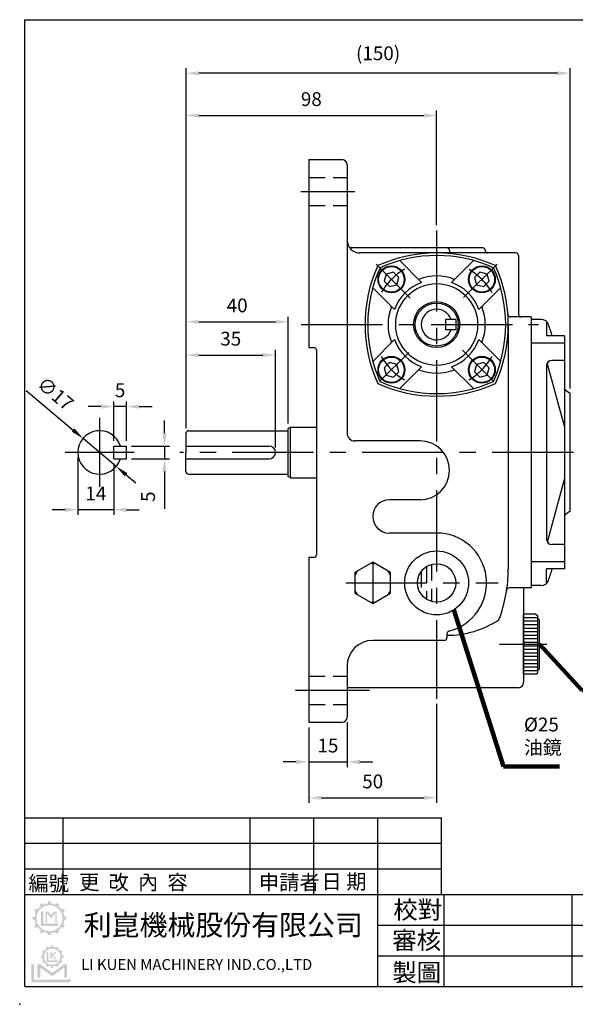
# Model space of a CAD drawing. Extents: x 0 to 536, y 0 to 390.
# Drawn here: x 0 to 217, y 0 to 385 of the extents above; entities that cross this region are included whole.
import ezdxf

# ---------------------------------------------------------------- set-up
doc = ezdxf.new("R2010")
doc.units = 0
doc.linetypes.add('CENTER', pattern=[50.8, 31.75, -6.35, 6.35, -6.35])
doc.linetypes.add('HIDDEN', pattern=[9.525, 6.35, -3.175])
doc.layers.get('0').update_dxf_attribs({"linetype": 'CONTINUOUS'})
doc.layers.get('DEFPOINTS').update_dxf_attribs({"linetype": 'CONTINUOUS'})
for name, color, linetype in [('BORDER', 5, 'CONTINUOUS'), ('CENTER', 6, 'CENTER'), ('DIM', 3, 'CONTINUOUS'), ('HACHURE', 1, 'CONTINUOUS'), ('HIDDEN', 4, 'HIDDEN'), ('MAIN', 7, 'CONTINUOUS')]:
    doc.layers.add(name, color=color, linetype=linetype)
doc.styles.add('CHINA', font='romanc.shx', dxfattribs={"bigfont": 'china.shx'})
doc.styles.add('CLARK', font='kaiu.ttf')
doc.styles.add('ROMANC', font='romanc')
doc.dimstyles.new('CHINA', dxfattribs={"dimtxt": 2.7, "dimasz": 2.3, "dimexe": 1.5, "dimexo": 1.5, "dimgap": 1.5, "dimtad": 1, "dimdec": 4, "dimlfac": -1, "dimzin": 9, "dimdsep": 46, "dimtxsty": 'CHINA', "dimcen": 0, "dimclrd": 256, "dimclre": 256, "dimclrt": 256, "dimadec": 0, "dimazin": 0, "dimtfac": 1, "dimtdec": 3, "dimtofl": 0, "dimtmove": 0, "dimatfit": 3, "dimfxl": 0, "dimtolj": 1, "dimtzin": 9, "dimarcsym": 0})

# ---------------------------------------------------------------- blocks, each defined once
blk = doc.blocks.new('*D0')
at = {"layer": 'DEFPOINTS', "color": 0}
for p in [(41.76, 218.28), (41.76, 213.28), (56.59, 213.28)]:
    blk.add_point(p, dxfattribs=at)
at = {"layer": 'DIM'}
for p, q in [((56.59, 223.28), (56.59, 228.28)), ((43.76, 218.28), (58.59, 218.28)), ((56.59, 218.28), (56.59, 213.28)), ((43.76, 213.28), (58.59, 213.28)), ((56.59, 208.28), (56.59, 193.68))]:
    blk.add_line(p, q, dxfattribs=at)
for points in [[(55.76, 223.28), (57.43, 223.28), (56.59, 218.28)], [(55.76, 208.28), (57.43, 208.28), (56.59, 213.28)]]:
    blk.add_solid(points, dxfattribs=at)
at = {"layer": 'DIM', "insert": (50.89, 198.48), "char_height": 5.4, "attachment_point": 5, "rotation": 90, "style": 'CHINA'}
blk.add_mtext('5', dxfattribs=at)
blk = doc.blocks.new('*D1')
at = {"layer": 'DEFPOINTS', "color": 0}
for p in [(36.76, 233.71), (36.76, 218.28), (41.76, 218.28)]:
    blk.add_point(p, dxfattribs=at)
at = {"layer": 'DIM'}
for p, q in [((36.76, 220.28), (36.76, 235.71)), ((41.76, 220.28), (41.76, 235.71)), ((31.76, 233.71), (26.76, 233.71)), ((41.76, 233.71), (36.76, 233.71)), ((46.76, 233.71), (51.76, 233.71))]:
    blk.add_line(p, q, dxfattribs=at)
for points in [[(31.76, 234.54), (31.76, 232.87), (36.76, 233.71)], [(46.76, 234.54), (46.76, 232.87), (41.76, 233.71)]]:
    blk.add_solid(points, dxfattribs=at)
at = {"layer": 'DIM', "insert": (39.26, 239.41), "char_height": 5.4, "attachment_point": 5, "style": 'CHINA'}
blk.add_mtext('5', dxfattribs=at)
blk = doc.blocks.new('*D2')
at = {"layer": 'DEFPOINTS', "color": 0}
for p in [(22.76, 215.78), (36.76, 213.28), (22.76, 193.35)]:
    blk.add_point(p, dxfattribs=at)
at = {"layer": 'DIM'}
for p, q in [((22.76, 213.78), (22.76, 191.35)), ((36.76, 211.28), (36.76, 191.35)), ((17.76, 193.35), (12.76, 193.35)), ((36.76, 193.35), (22.76, 193.35)), ((41.76, 193.35), (46.76, 193.35))]:
    blk.add_line(p, q, dxfattribs=at)
for points in [[(17.76, 194.19), (17.76, 192.52), (22.76, 193.35)], [(41.76, 194.19), (41.76, 192.52), (36.76, 193.35)]]:
    blk.add_solid(points, dxfattribs=at)
at = {"layer": 'DIM', "insert": (29.76, 199.05), "char_height": 5.4, "attachment_point": 5, "style": 'CHINA'}
blk.add_mtext('14', dxfattribs=at)
blk = doc.blocks.new('*D7')
at = {"layer": 'DEFPOINTS', "color": 0}
for p in [(105.02, 266.87), (105.02, 225.16), (65.02, 223.28)]:
    blk.add_point(p, dxfattribs=at)
at = {"layer": 'DIM'}
for p, q in [((65.02, 225.28), (65.02, 268.87)), ((70.02, 266.87), (100.02, 266.87)), ((105.02, 227.16), (105.02, 268.87))]:
    blk.add_line(p, q, dxfattribs=at)
for points in [[(70.02, 267.7), (70.02, 266.04), (65.02, 266.87)], [(100.02, 267.7), (100.02, 266.04), (105.02, 266.87)]]:
    blk.add_solid(points, dxfattribs=at)
at = {"layer": 'DIM', "insert": (85.02, 272.57), "char_height": 5.4, "attachment_point": 5, "style": 'CHINA'}
blk.add_mtext('40', dxfattribs=at)
blk = doc.blocks.new('*D8')
at = {"layer": 'DEFPOINTS', "color": 0}
for p in [(100.02, 253.86), (65.02, 223.28), (100.02, 215.78)]:
    blk.add_point(p, dxfattribs=at)
at = {"layer": 'DIM'}
for p, q in [((65.02, 225.28), (65.02, 255.86)), ((100.02, 217.78), (100.02, 255.86)), ((70.02, 253.86), (95.02, 253.86))]:
    blk.add_line(p, q, dxfattribs=at)
for points in [[(70.02, 254.69), (70.02, 253.03), (65.02, 253.86)], [(95.02, 254.69), (95.02, 253.03), (100.02, 253.86)]]:
    blk.add_solid(points, dxfattribs=at)
at = {"layer": 'DIM', "insert": (82.52, 259.56), "char_height": 5.4, "attachment_point": 5, "style": 'CHINA'}
blk.add_mtext('35', dxfattribs=at)
blk = doc.blocks.new('*D20')
at = {"layer": 'DEFPOINTS', "color": 0}
for p in [(128.02, 112.28), (113.02, 110.28), (128.02, 94.78)]:
    blk.add_point(p, dxfattribs=at)
at = {"layer": 'DIM'}
for p, q in [((113.02, 108.28), (113.02, 92.78)), ((128.02, 110.28), (128.02, 92.78)), ((108.02, 94.78), (103.02, 94.78)), ((113.02, 94.78), (128.02, 94.78)), ((133.02, 94.78), (138.02, 94.78))]:
    blk.add_line(p, q, dxfattribs=at)
for points in [[(108.02, 95.61), (108.02, 93.95), (113.02, 94.78)], [(133.02, 95.61), (133.02, 93.95), (128.02, 94.78)]]:
    blk.add_solid(points, dxfattribs=at)
at = {"layer": 'DIM', "insert": (120.52, 100.48), "char_height": 5.4, "attachment_point": 5, "style": 'CHINA'}
blk.add_mtext('15', dxfattribs=at)
blk = doc.blocks.new('*D21')
at = {"layer": 'DEFPOINTS', "color": 0}
for p in [(24.77, 221.27), (37.75, 210.3)]:
    blk.add_point(p, dxfattribs=at)
at = {"layer": 'DIM'}
for p, q in [((2.54, 240.07), (20.95, 224.5)), ((37.75, 210.3), (24.77, 221.27)), ((41.57, 207.07), (45.39, 203.84))]:
    blk.add_line(p, q, dxfattribs=at)
for points in [[(21.49, 225.14), (20.41, 223.87), (24.77, 221.27)], [(42.11, 207.7), (41.03, 206.43), (37.75, 210.3)]]:
    blk.add_solid(points, dxfattribs=at)
at = {"layer": 'DIM', "insert": (13.52, 238.25), "char_height": 5.4, "attachment_point": 5, "rotation": 319.7842, "style": 'CHINA'}
blk.add_mtext('∅17', dxfattribs=at)
blk = doc.blocks.new('*D22')
at = {"layer": 'DEFPOINTS', "color": 0}
for p in [(163.02, 119.47), (113.02, 110.28), (163.02, 80.75)]:
    blk.add_point(p, dxfattribs=at)
at = {"layer": 'DIM'}
for p, q in [((163.02, 117.47), (163.02, 78.75)), ((113.02, 108.28), (113.02, 78.75)), ((118.02, 80.75), (158.02, 80.75))]:
    blk.add_line(p, q, dxfattribs=at)
for points in [[(118.02, 81.58), (118.02, 79.92), (113.02, 80.75)], [(158.02, 81.58), (158.02, 79.92), (163.02, 80.75)]]:
    blk.add_solid(points, dxfattribs=at)
at = {"layer": 'DIM', "insert": (138.02, 86.45), "char_height": 5.4, "attachment_point": 5, "style": 'CHINA'}
blk.add_mtext('50', dxfattribs=at)
blk = doc.blocks.new('*D23')
at = {"layer": 'DEFPOINTS', "color": 0}
for p in [(163.02, 347.55), (163.02, 302.61), (65.02, 223.28)]:
    blk.add_point(p, dxfattribs=at)
at = {"layer": 'DIM'}
for p, q in [((65.02, 225.28), (65.02, 349.55)), ((70.02, 347.55), (158.02, 347.55)), ((163.02, 304.61), (163.02, 349.55))]:
    blk.add_line(p, q, dxfattribs=at)
for points in [[(70.02, 348.38), (70.02, 346.71), (65.02, 347.55)], [(158.02, 348.38), (158.02, 346.71), (163.02, 347.55)]]:
    blk.add_solid(points, dxfattribs=at)
at = {"layer": 'DIM', "insert": (114.02, 353.25), "char_height": 5.4, "attachment_point": 5, "style": 'CHINA'}
blk.add_mtext('98', dxfattribs=at)
blk = doc.blocks.new('*D24')
at = {"layer": 'DEFPOINTS', "color": 0}
for p in [(65.02, 364.05), (215.22, 238.78), (65.02, 223.28)]:
    blk.add_point(p, dxfattribs=at)
at = {"layer": 'DIM'}
for p, q in [((65.02, 225.28), (65.02, 366.05)), ((215.22, 240.78), (215.22, 366.05)), ((210.22, 364.05), (70.02, 364.05))]:
    blk.add_line(p, q, dxfattribs=at)
for points in [[(70.02, 364.89), (70.02, 363.22), (65.02, 364.05)], [(210.22, 364.89), (210.22, 363.22), (215.22, 364.05)]]:
    blk.add_solid(points, dxfattribs=at)
at = {"layer": 'DIM', "insert": (140.12, 371.17), "char_height": 5.4, "attachment_point": 5, "style": 'CHINA'}
blk.add_mtext('(150)', dxfattribs=at)

msp = doc.modelspace()

# ---------------------------------------------------------------- hatches: boundary and pattern name
at = {"layer": 'HACHURE'}
h = msp.add_hatch(color=256, dxfattribs=at)
edge = h.paths.add_edge_path(flags=16)
edge.add_arc((11.657, 33.6511), 5.1095, 0, 360)
edge = h.paths.add_edge_path()
edge.add_line((17.0671, 37.448), (16.3907, 37.0575))
edge.add_arc((11.657, 33.6511), 5.8319, 35.73917, 54.26083)
edge.add_line((15.0635, 38.3848), (15.454, 39.0612))
edge.add_arc((11.657, 33.6511), 6.6095, 54.937907, 65.062093)
edge.add_line((14.4439, 39.6444), (14.0533, 38.968))
edge.add_arc((11.657, 33.6511), 5.8319, 65.73917, 84.26083)
edge.add_line((12.2402, 39.4538), (12.2402, 40.2348))
edge.add_arc((11.657, 33.6511), 6.6095, 84.937907, 95.062093)
edge.add_line((11.0738, 40.2348), (11.0738, 39.4538))
edge.add_arc((11.657, 33.6511), 5.8319, 95.73917, 114.26083)
edge.add_line((9.2607, 38.968), (8.8702, 39.6444))
edge.add_arc((11.657, 33.6511), 6.6095, 114.937907, 125.062093)
edge.add_line((7.8601, 39.0612), (8.2506, 38.3848))
edge.add_arc((11.657, 33.6511), 5.8319, 125.73917, 144.26083)
edge.add_line((6.9233, 37.0575), (6.2469, 37.448))
edge.add_arc((11.657, 33.6511), 6.6095, 144.937907, 155.062093)
edge.add_line((5.6637, 36.4379), (6.3401, 36.0474))
edge.add_arc((11.657, 33.6511), 5.8319, 155.73917, 174.26083)
edge.add_line((5.8543, 34.2343), (5.0733, 34.2343))
edge.add_arc((11.657, 33.6511), 6.6095, 174.937907, 185.062093)
edge.add_line((5.0733, 33.0679), (5.8543, 33.0679))
edge.add_arc((11.657, 33.6511), 5.8319, 185.73917, 204.26083)
edge.add_line((6.3401, 31.2548), (5.6637, 30.8642))
edge.add_arc((11.657, 33.6511), 6.6095, 204.937907, 215.062093)
edge.add_line((6.2469, 29.8541), (6.9233, 30.2446))
edge.add_arc((11.657, 33.6511), 5.8319, 215.73917, 234.26083)
edge.add_line((8.2506, 28.9174), (7.8601, 28.241))
edge.add_arc((11.657, 33.6511), 6.6095, 234.937907, 245.062093)
edge.add_line((8.8702, 27.6578), (9.2607, 28.3342))
edge.add_arc((11.657, 33.6511), 5.8319, 245.73917, 264.26083)
edge.add_line((11.0738, 27.8484), (11.0738, 27.0673))
edge.add_arc((11.657, 33.6511), 6.6095, 264.937907, 275.062093)
edge.add_line((12.2402, 27.0673), (12.2402, 27.8484))
edge.add_arc((11.657, 33.6511), 5.8319, 275.73917, 294.26083)
edge.add_line((14.0533, 28.3342), (14.4439, 27.6578))
edge.add_arc((11.657, 33.6511), 6.6095, 294.937907, 305.062093)
edge.add_line((15.454, 28.241), (15.0635, 28.9174))
edge.add_arc((11.657, 33.6511), 5.8319, 305.73917, 324.26083)
edge.add_line((16.3907, 30.2446), (17.0671, 29.8541))
edge.add_arc((11.657, 33.6511), 6.6095, 324.937907, 335.062093)
edge.add_line((17.6503, 30.8642), (16.9739, 31.2548))
edge.add_arc((11.657, 33.6511), 5.8319, 335.73917, 354.26083)
edge.add_line((17.4597, 33.0679), (18.2408, 33.0679))
edge.add_arc((11.657, 33.6511), 6.6095, 354.937907, 365.062093)
edge.add_line((18.2408, 34.2343), (17.4597, 34.2343))
edge.add_arc((11.657, 33.6511), 5.8319, 5.73917, 24.26083)
edge.add_line((16.9739, 36.0474), (17.6503, 36.4379))
edge.add_arc((11.657, 33.6511), 6.6095, 24.937907, 35.062093)
h.paths.add_polyline_path([(14.4661, 35.9701), (14.7213, 36.2238), (13.4436, 36.2238), (12.2951, 34.8847), (11.1465, 36.2238), (9.8688, 36.2238), (10.124, 35.9701), (10.124, 32.3791), (9.8688, 31.9915), (11.2407, 31.9915), (10.6639, 32.4425), (10.6639, 35.6219), (12.2951, 33.5118), (13.9674, 35.6751), (13.9674, 32.4425), (13.3905, 31.9915), (14.7213, 31.9915), (14.4661, 32.3791)], flags=0)
h.paths.add_polyline_path([(14.9853, 31.8563), (14.5361, 31.4686), (9.2267, 31.4686), (9.2267, 36.1604), (9.537, 36.412), (8.0421, 36.412), (8.3286, 36.1453), (8.3286, 31.2232), (8.0734, 31.0963), (8.4562, 30.6523), (14.9853, 30.6523)], flags=0)
h = msp.add_hatch(color=256, dxfattribs=at)
edge = h.paths.add_edge_path(flags=16)
edge.add_arc((12.7306, 18.6196), 3.1833, 0, 360)
h.paths.add_polyline_path([(19.8368, 8.5834), (19.8368, 10.4435), (18.8293, 9.574), (5.5375, 9.574), (5.5375, 15.6297), (4.4859, 15.6297), (4.4859, 8.5834)])
edge = h.paths.add_edge_path()
edge.add_arc((12.7306, 18.6196), 3.8199, 37.218586, 52.781414)
edge.add_line((15.0411, 21.6616), (15.2976, 22.1057))
edge.add_arc((12.7306, 18.6196), 4.3293, 53.634409, 66.365591)
edge.add_line((14.4662, 22.5857), (14.2097, 22.1415))
edge.add_arc((12.7306, 18.6196), 3.8199, 67.218586, 82.781414)
edge.add_line((13.2106, 22.4093), (13.2106, 22.9222))
edge.add_arc((12.7306, 18.6196), 4.3293, 83.634409, 96.365591)
edge.add_line((12.2506, 22.9222), (12.2506, 22.4093))
edge.add_arc((12.7306, 18.6196), 3.8199, 97.218586, 112.781414)
edge.add_line((11.2515, 22.1415), (10.995, 22.5857))
edge.add_arc((12.7306, 18.6196), 4.3293, 113.634409, 126.365591)
edge.add_line((10.1636, 22.1057), (10.4201, 21.6616))
edge.add_arc((12.7306, 18.6196), 3.8199, 127.218586, 142.781414)
edge.add_line((9.6886, 20.9301), (9.2445, 21.1866))
edge.add_arc((12.7306, 18.6196), 4.3293, 143.634409, 156.365591)
edge.add_line((8.7645, 20.3552), (9.2087, 20.0987))
edge.add_arc((12.7306, 18.6196), 3.8199, 157.218586, 172.781414)
edge.add_line((8.9409, 19.0996), (8.428, 19.0996))
edge.add_arc((12.7306, 18.6196), 4.3293, 173.634409, 186.365591)
edge.add_line((8.428, 18.1396), (8.9409, 18.1396))
edge.add_arc((12.7306, 18.6196), 3.8199, 187.218586, 202.781414)
edge.add_line((9.2087, 17.1405), (8.7645, 16.884))
edge.add_arc((12.7306, 18.6196), 4.3293, 203.634409, 216.365591)
edge.add_line((9.2445, 16.0526), (9.6886, 16.3091))
edge.add_arc((12.7306, 18.6196), 3.8199, 217.218586, 232.781414)
edge.add_line((10.4201, 15.5777), (10.1636, 15.1335))
edge.add_arc((12.7306, 18.6196), 4.3293, 233.634409, 246.365591)
edge.add_line((10.995, 14.6535), (11.2515, 15.0977))
edge.add_arc((12.7306, 18.6196), 3.8199, 247.218586, 262.781414)
edge.add_line((12.2506, 14.8299), (12.2506, 14.317))
edge.add_arc((12.7306, 18.6196), 4.3293, 263.634409, 276.365591)
edge.add_line((13.2106, 14.317), (13.2106, 14.8299))
edge.add_arc((12.7306, 18.6196), 3.8199, 277.218586, 292.781414)
edge.add_line((14.2097, 15.0977), (14.4662, 14.6535))
edge.add_arc((12.7306, 18.6196), 4.3293, 293.634409, 306.365591)
edge.add_line((15.2976, 15.1335), (15.0411, 15.5777))
edge.add_arc((12.7306, 18.6196), 3.8199, 307.218586, 322.781414)
edge.add_line((15.7725, 16.3091), (16.2167, 16.0526))
edge.add_arc((12.7306, 18.6196), 4.3293, 323.634409, 336.365591)
edge.add_line((16.6967, 16.884), (16.2525, 17.1405))
edge.add_arc((12.7306, 18.6196), 3.8199, 337.218586, 352.781414)
edge.add_line((16.5203, 18.1396), (17.0332, 18.1396))
edge.add_arc((12.7306, 18.6196), 4.3293, 353.634409, 366.365591)
edge.add_line((17.0332, 19.0996), (16.5203, 19.0996))
edge.add_arc((12.7306, 18.6196), 3.8199, 7.218586, 22.781414)
edge.add_line((16.2525, 20.0987), (16.6967, 20.3552))
edge.add_arc((12.7306, 18.6196), 4.3293, 23.634409, 36.365591)
edge.add_line((16.2167, 21.1866), (15.7725, 20.9301))
h.paths.add_polyline_path([(17.453, 14.4169), (12.7306, 11.0135), (8.0082, 14.4169), (8.0082, 10.406), (6.9587, 10.406), (6.9587, 15.6297), (8.104, 15.6297), (12.7306, 12.2954), (17.3572, 15.6297), (18.5025, 15.6297), (18.5025, 10.406), (17.453, 10.406)])
h.paths.add_polyline_path([(11.9372, 20.4956), (11.9372, 17.6134), (12.5549, 17.6134), (12.5549, 18.8385), (13.7852, 17.6134), (14.4636, 17.6134), (12.8829, 19.1317), (14.5083, 20.4956), (13.6788, 20.4956), (12.5549, 19.5637), (12.5549, 20.4956)], flags=0)
h.paths.add_polyline_path([(14.7895, 16.5526), (14.7895, 17.1625), (11.169, 17.1625), (11.169, 20.4956), (10.5564, 20.4956), (10.5564, 16.5526)], flags=0)

# ---------------------------------------------------------------- linework, layer by layer
at = {"color": 4}
for centre in [(145.339, 283.4625), (180.6943, 283.4625), (145.339, 248.1072), (180.6943, 248.1072)]:
    msp.add_circle(centre, 5, dxfattribs=at)
at = {"layer": 'BORDER'}
for p, q in [((2, 385), (520, 385)), ((2, 7), (2, 385)), ((2, 43), (520, 43)), ((2, 7), (520, 7))]:
    msp.add_line(p, q, dxfattribs=at)
at = {"layer": 'CENTER'}
for p, q in [((109.9034, 317.7848), (130.9895, 317.7848)), ((163.0167, 302.6082), (163.0167, 119.4653)), ((152.7049, 276.0966), (139.3981, 289.4034)), ((173.5577, 276.3259), (186.6352, 289.4034)), ((110.0703, 265.7848), (202.8544, 265.7848)), ((140.8396, 243.6078), (152.1446, 254.9128)), ((185.1937, 243.6078), (173.0639, 255.7376)), ((31.2616, 229.2848), (31.2616, 202.2848)), ((44.7616, 215.7848), (17.7616, 215.7848)), ((216.4543, 215.7848), (62.6349, 215.7848)), ((138.0167, 172.9828), (138.0167, 156.8011)), ((127.475, 164.7848), (187.1044, 164.7848)), ((187.5658, 140.7848), (206.0653, 140.7848)), ((107.8446, 122.7848), (136.7781, 122.7848))]:
    msp.add_line(p, q, dxfattribs=at)
for start, end in [(119.729588, 149.619982), (29.918011, 59.549234), (209.685306, 239.870317), (300.129683, 330.314694)]:
    msp.add_arc((163.0167, 265.7848), 25, start, end, dxfattribs=at)
at = {"layer": 'DEFPOINTS', "color": 0, "linetype": 'ByBlock'}
for p in [(36.7616, 218.2848), (39.3856, 218.2848), (39.3856, 213.2848)]:
    msp.add_point(p, dxfattribs=at)
at = {"layer": 'DIM'}
msp.add_line((16.9638, 43), (16.9638, 72.9277), dxfattribs=at)
at = {"layer": 'DIM', "color": 3}
for p, q in [((90.1204, 43), (90.1204, 72.9277)), ((115.0602, 43), (115.0602, 72.9277)), ((139.9999, 43), (139.9999, 72.9277)), ((2, 62.9518), (164.9398, 62.9518)), ((2, 52.9759), (164.9398, 52.9759)), ((140, 7), (140, 43)), ((166, 7), (166, 43)), ((216, 7), (216, 43)), ((140, 31), (520, 31)), ((140, 19), (440, 19))]:
    msp.add_line(p, q, dxfattribs=at)
at = {"layer": 'DIM', "color": 5}
msp.add_line((140, 7), (140, 43), dxfattribs=at)
at = {"layer": 'HACHURE'}
msp.add_line((105.8358, 205.8348), (105.8358, 225.7348), dxfattribs=at)
at = {"layer": 'HACHURE', "color": 1}
for p, q in [((202.5461, 151.1525), (197.0167, 151.1525)), ((202.5461, 149.7701), (197.0167, 149.7701)), ((202.5461, 148.3878), (197.0167, 148.3878)), ((202.5461, 147.0054), (197.0167, 147.0054)), ((202.5461, 145.6231), (197.0167, 145.6231)), ((202.5461, 144.2407), (197.0167, 144.2407)), ((202.5461, 142.8584), (197.0167, 142.8584)), ((202.5461, 141.476), (197.0167, 141.476)), ((202.5461, 140.0937), (197.0167, 140.0937)), ((202.5461, 138.7113), (197.0167, 138.7113)), ((202.5461, 137.329), (197.0167, 137.329)), ((202.5461, 135.9466), (197.0167, 135.9466)), ((202.5461, 134.5643), (197.0167, 134.5643)), ((202.5461, 133.1819), (197.0167, 133.1819)), ((202.5461, 131.7995), (197.0167, 131.7995)), ((202.5461, 130.4172), (197.0167, 130.4172))]:
    msp.add_line(p, q, dxfattribs=at)
at = {"layer": 'HACHURE'}
for start, end in [(142.345419, 157.654581), (82.345419, 97.654581), (22.345419, 37.654581), (202.345419, 217.654581), (322.345419, 337.654581), (262.345419, 277.654581)]:
    msp.add_arc((138.0167, 164.7848), 7.5685, start, end, dxfattribs=at)
at = {"layer": 'HIDDEN'}
for p, q in [((113.0167, 323.2848), (128.0167, 323.2848)), ((113.0167, 312.2848), (128.0167, 312.2848)), ((159.0167, 171.1291), (159.0167, 158.4406)), ((161.0167, 172.0133), (161.0167, 157.5564)), ((157.0167, 169.2848), (157.0167, 160.2848)), ((113.0167, 128.2848), (128.0167, 128.2848)), ((113.0167, 117.2848), (128.0167, 117.2848))]:
    msp.add_line(p, q, dxfattribs=at)
at = {"layer": 'MAIN'}
for p, q in [((113.0167, 330.2848), (113.0167, 256.7848)), ((113.0167, 330.2848), (126.0167, 330.2848)), ((128.0167, 328.2848), (128.0167, 223.2848)), ((181.0167, 295.7848), (129.0167, 295.7848)), ((194.0167, 293.7848), (133.0167, 293.7848)), ((168.0167, 294.7848), (168.0167, 294.7848)), ((182.0167, 294.7848), (182.0167, 294.7848)), ((195.0167, 292.7848), (195.0167, 269.7848)), ((166.5167, 267.7848), (166.5167, 263.7848)), ((170.5167, 267.7848), (170.5167, 263.7848)), ((191.0167, 265.7848), (191.0167, 170.2848)), ((200.0167, 268.7848), (191.8761, 268.7848)), ((200.0167, 268.7848), (200.0167, 162.7848)), ((200.0167, 267.7848), (200.0167, 165.4913)), ((203.9122, 267.7848), (200.0167, 267.7848)), ((206.0167, 266.9229), (206.0167, 261.3508)), ((213.0167, 258.5744), (200.0167, 258.5744)), ((213.0167, 261.3508), (206.0167, 261.3508)), ((213.0167, 261.3508), (213.0167, 170.2189)), ((113.0167, 256.7848), (115.0167, 256.7848)), ((116.0167, 255.7848), (116.0167, 175.7848)), ((213.0167, 226.0225), (206.2871, 250.8013)), ((213.0167, 251.7971), (208.0167, 251.7971)), ((206.0167, 249.7971), (206.0167, 181.7726)), ((215.2167, 238.7848), (213.4533, 239.9871)), ((215.2167, 192.7848), (215.2167, 238.7848)), ((66.0167, 224.2848), (105.0167, 224.2848)), ((105.8358, 225.7348), (105.0167, 225.1613)), ((105.0167, 206.4084), (105.0167, 225.1613)), ((105.8358, 225.7348), (116.0167, 225.7348)), ((65.0167, 223.2848), (65.0167, 215.7348)), ((156.5167, 220.2848), (131.0167, 220.2848)), ((36.7616, 213.2848), (36.7616, 218.2848)), ((36.7616, 218.2848), (41.7616, 218.2848)), ((41.7616, 213.2848), (41.7616, 218.2848)), ((65.0167, 218.2848), (97.5162, 218.2848)), ((65.0167, 208.2848), (65.0167, 215.7348)), ((36.7616, 213.2848), (41.7616, 213.2848)), ((65.0167, 213.2848), (97.5162, 213.2848)), ((66.0167, 207.2848), (105.0167, 207.2848)), ((105.8358, 205.8348), (105.0167, 206.4084)), ((105.8358, 205.8348), (116.0167, 205.8348)), ((213.0167, 205.5472), (206.2871, 180.7683)), ((156.5167, 197.2848), (144.5167, 197.2848)), ((215.2167, 192.7848), (213.4533, 191.5826)), ((163.0167, 184.2848), (144.5167, 184.2848)), ((213.0167, 179.7726), (208.0167, 179.7726)), ((113.0167, 174.7848), (113.0167, 110.2848)), ((113.0167, 174.7848), (115.0167, 174.7848)), ((213.0167, 172.9953), (200.0167, 172.9953)), ((206.0167, 164.6468), (206.0167, 170.2189)), ((213.0167, 170.2189), (206.0167, 170.2189)), ((200.0167, 162.7848), (191.3793, 162.7848)), ((197.0167, 162.7848), (197.0167, 125.7848)), ((203.9122, 163.7848), (200.0167, 163.7848)), ((197.0167, 129.0348), (197.0167, 152.5348)), ((201.8549, 152.5348), (202.5461, 151.8437)), ((202.5461, 129.726), (202.5461, 151.8437)), ((203.2372, 131.454), (203.2372, 150.1157)), ((167.0167, 144.9039), (167.0167, 143.2848)), ((166.0167, 142.2848), (138.0167, 142.2848)), ((128.0167, 132.2848), (128.0167, 112.2848)), ((201.8549, 129.0348), (202.5461, 129.726)), ((195.0167, 123.7848), (128.0167, 123.7848)), ((113.0167, 110.2848), (126.0167, 110.2848)), ((2, 72.9277), (164.9398, 72.9277)), ((164.9398, 43), (164.9398, 72.9277))]:
    msp.add_line(p, q, dxfattribs=at)
at = {"layer": 'MAIN', "color": 7}
for p, q in [((157.1396, 282.2685), (148.5869, 290.8212)), ((168.8774, 282.2743), (177.4326, 290.7757)), ((146.533, 271.6619), (138.0264, 280.1685)), ((179.4945, 271.6781), (187.9594, 280.0897)), ((146.533, 259.9078), (138.0264, 251.4012)), ((179.4945, 259.8916), (188.0599, 251.3801)), ((157.1396, 249.3012), (148.5869, 240.7485)), ((168.8774, 249.2954), (177.4714, 240.7554)), ((200.0167, 215.7848), (200.0167, 165.4913)), ((201.8549, 152.5348), (197.0167, 152.5348)), ((201.8549, 129.0348), (197.0167, 129.0348))]:
    msp.add_line(p, q, dxfattribs=at)
at = {"layer": 'MAIN', "ltscale": 0.5}
for p, q in [((170.5167, 267.7848), (166.5167, 267.7848)), ((170.5167, 263.7848), (166.5167, 263.7848))]:
    msp.add_line(p, q, dxfattribs=at)
at = {"layer": 'MAIN'}
for points in [[(143.253, 285.5485), (142.4895, 282.699), (144.5755, 280.613), (147.4249, 281.3765), (148.1885, 284.226), (146.1025, 286.312)], [(182.7803, 285.5485), (179.9308, 286.312), (177.8448, 284.226), (178.6084, 281.3765), (181.4578, 280.613), (183.5438, 282.699)], [(143.253, 246.0212), (146.1025, 245.2577), (148.1885, 247.3437), (147.4249, 250.1931), (144.5755, 250.9567), (142.4895, 248.8707)], [(182.7803, 246.0212), (183.5438, 248.8707), (181.4578, 250.9567), (178.6084, 250.1931), (177.8448, 247.3437), (179.9308, 245.2577)], [(138.0167, 172.8679), (131.0165, 168.8264), (131.0165, 160.7433), (138.0167, 156.7018), (145.0168, 160.7433), (145.0168, 168.8264)]]:
    msp.add_lwpolyline(points, close=True, dxfattribs=at)
for centre, radius in [((145.339, 283.4625), 5.25), ((180.6943, 283.4625), 5.25), ((163.0167, 265.7848), 16), ((163.0167, 265.7848), 9), ((163.0167, 265.7848), 8.4), ((145.339, 248.1072), 5.25), ((180.6943, 248.1072), 5.25), ((163.0167, 164.7848), 12.5), ((163.0167, 164.7848), 7.5)]:
    msp.add_circle(centre, radius, dxfattribs=at)
for centre, radius, start, end in [((126.0167, 328.2848), 2, 0, 90), ((133.0167, 298.7848), 5, 180, 270), ((163.0167, 237.7848), 56, 65.704811, 114.295189), ((163.0167, 238.7848), 54, 65.704811, 114.209159), ((167.0167, 294.7848), 1, 360, 90), ((169.0167, 294.7848), 1, 180, 270), ((181.0167, 294.7848), 1, 360, 90), ((183.0167, 294.7848), 1, 180, 270), ((194.0167, 292.7848), 1, 0, 90), ((191.0167, 265.7848), 56, 155.704811, 204.295189), ((135.0167, 265.7848), 56, 335.704811, 24.295189), ((190.0755, 265.7848), 54, 155.666034, 204.295189), ((136.0167, 265.7848), 54, 335.704811, 24.295189), ((163.0167, 265.7848), 17.5, 109.623066, 160.376934), ((163.0167, 265.7848), 17.5, 19.679306, 70.433639), ((163.0167, 265.7848), 6, 19.471221, 340.528779), ((191.8761, 269.7848), 1, 184.024064, 270), ((196.0167, 269.7848), 1, 180, 270), ((203.9122, 264.7848), 3, 19.508068, 90), ((60.3189, 213.913), 155.3384, 17.781244, 19.508068), ((163.0167, 265.7848), 17.5, 199.623066, 250.376934), ((163.0167, 265.7848), 17.5, 289.566361, 340.320694), ((115.0167, 255.7848), 1, 0, 90), ((208.0167, 249.7971), 2, 90, 180), ((163.0167, 293.7848), 56, 245.704811, 294.295189), ((163.0167, 292.7848), 54, 245.790841, 294.295189), ((214.0167, 240.8133), 1, 180, 235.713123), ((31.2616, 215.7848), 8.5, 17.104635, 342.895365), ((66.0167, 223.2848), 1, 90, 180), ((131.0167, 223.2848), 3, 180, 270), ((156.5167, 208.7848), 11.5, 270, 90), ((97.5162, 215.7848), 2.5, 270, 90), ((66.0167, 208.2848), 1, 180, 270), ((144.5167, 190.7848), 6.5, 90, 270), ((214.0167, 190.7563), 1, 124.286877, 180), ((163.0167, 164.7848), 19.5, 284.116981, 90), ((208.0167, 181.7726), 2, 180, 270), ((115.0167, 175.7848), 1, 270, 0), ((135.0167, 170.2848), 56, 339.12944, 0), ((60.3189, 217.6567), 155.3384, 340.491932, 342.218756), ((203.9122, 166.7848), 3, 270, 340.491932), ((191.3793, 161.7848), 1, 90, 171.423905), ((166.952, 181.6726), 37.3878, 270.09904, 303.050207), ((202.5461, 150.1157), 0.6912, 0, 90), ((166.0167, 143.2848), 1, 270, 0), ((168.0167, 144.9039), 1, 104.116981, 180), ((138.0167, 132.2848), 10, 90, 180), ((202.5461, 131.454), 0.6912, 270, 0), ((195.0167, 125.7848), 2, 270, 0), ((126.0167, 112.2848), 2, 270, 0)]:
    msp.add_arc(centre, radius, start, end, dxfattribs=at)
at = {"layer": 'MAIN', "color": 7}
for start, end in [(68.283851, 111.750437), (158.249563, 201.750437), (338.21562, 21.78438), (248.249563, 291.716149)]:
    msp.add_arc((163.0167, 265.7848), 19, start, end, dxfattribs=at)
at = {"layer": 'MAIN'}
msp.add_point((0, 0), dxfattribs=at)

# ---------------------------------------------------------------- texts
at = {"color": 7, "style": 'ROMANC'}
msp.add_text('LI KUEN MACHINERY IND.CO.,LTD', height=4.274957, dxfattribs=at).set_placement((24.0344, 13.4257))
at = {"layer": 'DIM', "style": 'CHINA'}
for s, height, p in [('編號', 5.81928, (3.3834, 44.3846)), ('更  改  內  容', 5.81928, (23.2496, 44.8075)), ('申請者', 5.81928, (93.4881, 44.7572)), ('日 期', 5.81928, (117.9585, 45.0593)), ('校對', 7, (146.0558, 33.4774)), ('審核', 7, (145.6542, 21.5891)), ('製圖', 7, (145.6711, 8.9686))]:
    msp.add_text(s, height=height, dxfattribs=at).set_placement(p)
at = {"layer": 'DIM', "insert": (197.1438, 96.0273), "char_height": 5.4, "attachment_point": 7, "style": 'CHINA'}
msp.add_mtext('%%C25\\P油鏡', dxfattribs=at)
at = {"layer": 'MAIN', "style": 'CLARK'}
msp.add_text('利崑機械股份有限公司', height=8, dxfattribs=at).set_placement((25.0347, 26.9832))

# ---------------------------------------------------------------- dimensions: what is measured, and where the dimension line sits
at = {"layer": 'DIM'}
dim = msp.add_linear_dim(base=(65.0167, 364.0527), p1=(215.2167, 238.7848), p2=(65.0167, 223.2848), text='(150)', dimstyle='CHINA', override={"dimscale": 2, "dimasz": 2.5, "dimexe": 1, "dimexo": 1, "dimdec": 3, "dimadec": 2, "dimazin": 2, "dimtm": 1e-09, "dimtfac": 0.8, "dimtix": 1, "dimtofl": 1, "dimtolj": 0, "dimlwd": 65535, "dimlwe": 65535}, dxfattribs=at)
dim.commit()
dim.dimension.update_dxf_attribs({"geometry": '*D24', "text_midpoint": (140.1167, 371.167)})
for base, p1, p2, picture, middle in [((163.0167, 347.547), (65.0167, 223.2848), (163.0167, 302.6082), '*D23', (114.0167, 353.247)), ((163.0167, 80.7515), (113.0167, 110.2848), (163.0167, 119.4653), '*D22', (138.0167, 86.4515)), ((128.0167, 94.7785), (113.0167, 110.2848), (128.0167, 112.2848), '*D20', (120.5167, 100.4785))]:
    dim = msp.add_linear_dim(base=base, p1=p1, p2=p2, dimstyle='CHINA', override={"dimscale": 2, "dimasz": 2.5, "dimexe": 1, "dimexo": 1, "dimdec": 3, "dimadec": 2, "dimazin": 2, "dimtm": 1e-09, "dimtfac": 0.8, "dimtix": 1, "dimtofl": 1, "dimtolj": 0, "dimlwd": 65535, "dimlwe": 65535}, dxfattribs=at)
    dim.commit()
    dim.dimension.update_dxf_attribs({"geometry": picture, "text_midpoint": middle})
for base, p1, p2, picture, middle in [((105.0167, 266.8703), (65.0167, 223.2848), (105.0167, 225.1613), '*D7', (85.0167, 272.5703)), ((100.01615436, 253.86006382), (65.01665441, 223.28484041), (100.01615436, 215.78484041), '*D8', (82.51640439, 259.56006382)), ((36.7616, 233.7061), (41.7616, 218.2848), (36.7616, 218.2848), '*D1', (39.2616, 239.4061)), ((22.7616, 193.3534), (36.7616, 213.2848), (22.7616, 215.7848), '*D2', (29.7616, 199.0534))]:
    dim = msp.add_linear_dim(base=base, p1=p1, p2=p2, angle=180, dimstyle='CHINA', override={"dimscale": 2, "dimasz": 2.5, "dimexe": 1, "dimexo": 1, "dimdec": 3, "dimadec": 2, "dimazin": 2, "dimtm": 1e-09, "dimtfac": 0.8, "dimtix": 1, "dimtofl": 1, "dimtolj": 0, "dimlwd": 65535, "dimlwe": 65535}, dxfattribs=at)
    dim.commit()
    dim.dimension.update_dxf_attribs({"geometry": picture, "text_midpoint": middle})
dim = msp.add_diameter_dim_2p(p1=(37.7523, 210.2967), p2=(24.7708, 221.273), dimstyle='CHINA', override={"dimscale": 2, "dimasz": 2.5, "dimexe": 1, "dimexo": 1, "dimdec": 3, "dimadec": 2, "dimazin": 2, "dimtm": 1e-09, "dimtfac": 0.8, "dimtix": 1, "dimtofl": 1, "dimtolj": 0, "dimlwd": 65535, "dimlwe": 65535}, dxfattribs=at)
dim.commit()
dim.dimension.update_dxf_attribs({"geometry": '*D21', "text_midpoint": (13.5169, 238.2531)})
dim = msp.add_linear_dim(base=(56.594, 213.2848), p1=(41.7616, 218.2848), p2=(41.7616, 213.2848), angle=90, dimstyle='CHINA', override={"dimscale": 2, "dimasz": 2.5, "dimexe": 1, "dimexo": 1, "dimdec": 3, "dimadec": 2, "dimazin": 2, "dimtm": 1e-09, "dimtfac": 0.8, "dimtix": 1, "dimtofl": 1, "dimtolj": 0, "dimlwd": 65535, "dimlwe": 65535}, dxfattribs=at)
dim.commit()
dim.dimension.update_dxf_attribs({"geometry": '*D0', "text_midpoint": (56.594, 198.4848), "dimtype": 160})

# ---------------------------------------------------------------- leaders
at = {"layer": 'DIM', "annotation_type": 0, "has_hookline": 1, "hookline_direction": 0}
for points, text_width in [([(169.6937, 154.2176), (189.1438, 93.0273), (194.1438, 93.0273)], 13.8857), ([(203.2372, 140.7848), (219.7671, 122.8809), (224.7671, 122.8809)], 51.6857)]:
    msp.add_leader(points, dimstyle='CHINA', override={"dimscale": 2, "dimasz": 2.5, "dimexe": 1, "dimexo": 1, "dimgap": 1.5, "dimtad": 1, "dimdec": 3, "dimadec": 2, "dimazin": 2, "dimtm": 1e-09, "dimtfac": 0.8, "dimtix": 1, "dimtofl": 1, "dimtolj": 0, "dimlwd": 65535, "dimlwe": 65535}, dxfattribs=dict(at, text_width=text_width))

doc.saveas('drawing.dxf')
